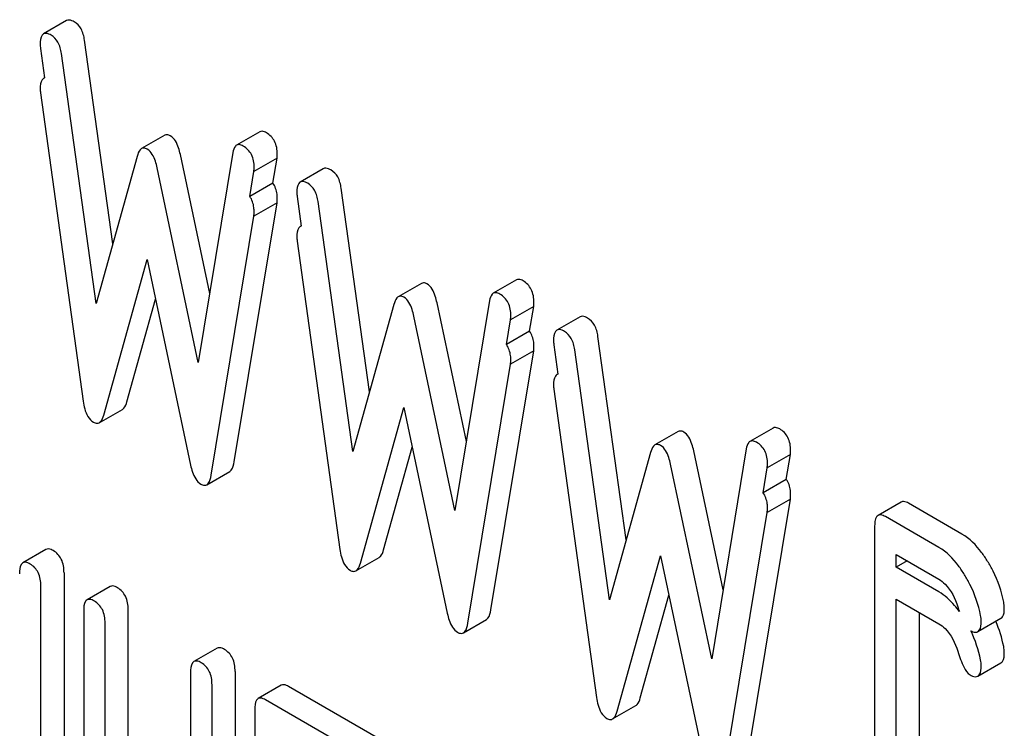
# Model space of a CAD drawing. Units: millimetres. Extents: x 0 to 9333, y -7 to 6600.
# Drawn here: x 6544 to 6553, y 3565 to 3572 of the extents above; entities that cross this region are included whole.
import ezdxf

# ---------------------------------------------------------------- set-up
doc = ezdxf.new("R2010")
doc.units = ezdxf.units.MM
doc.header["$LTSCALE"] = 513.333333
doc.layers.get('0').update_dxf_attribs({"linetype": 'CONTINUOUS'})

msp = doc.modelspace()

# ---------------------------------------------------------------- linework, layer by layer
at = {"color": 7, "linetype": 'Continuous'}
for p, q in [((6544.5947, 3571.7421), (6544.3826, 3571.6196)), ((6545.0176, 3569.6949), (6544.7589, 3571.5621)), ((6544.3545, 3571.4865), (6544.3921, 3571.2152)), ((6544.8645, 3569.1464), (6544.5467, 3571.4397)), ((6544.3545, 3571.0782), (6544.7468, 3568.2487)), ((6545.4945, 3570.6892), (6545.2824, 3570.5668)), ((6546.3657, 3570.7213), (6546.1535, 3570.5989)), ((6545.2412, 3570.496), (6544.8645, 3569.1464)), ((6545.9067, 3569.2378), (6545.6377, 3570.512)), ((6546.12, 3570.5313), (6545.8022, 3568.605)), ((6546.5244, 3570.4786), (6546.3123, 3570.3562)), ((6546.4868, 3570.2508), (6546.5244, 3570.4786)), ((6545.8022, 3568.605), (6545.4256, 3570.3895)), ((6546.9488, 3570.383), (6546.7367, 3570.2605)), ((6546.2747, 3570.1283), (6546.3123, 3570.3562)), ((6546.4868, 3570.2508), (6546.2747, 3570.1283)), ((6547.3717, 3568.3358), (6547.1129, 3570.2031)), ((6546.7086, 3570.1274), (6546.7462, 3569.8561)), ((6546.1321, 3567.6939), (6546.5244, 3570.0704)), ((6546.5244, 3570.0704), (6546.3123, 3569.9479)), ((6547.2186, 3567.7873), (6546.9008, 3570.0806)), ((6545.92, 3567.5714), (6546.3123, 3569.9479)), ((6546.7086, 3569.7191), (6547.1009, 3566.8896)), ((6544.9352, 3568.1225), (6545.3334, 3569.5501)), ((6545.3334, 3569.5501), (6545.7316, 3567.6626)), ((6547.8486, 3569.3301), (6547.6365, 3569.2077)), ((6548.7197, 3569.3622), (6548.5076, 3569.2398)), ((6545.1473, 3568.2449), (6545.41, 3569.1868)), ((6547.5953, 3569.1369), (6547.2186, 3567.7873)), ((6548.2607, 3567.8788), (6547.9918, 3569.1529)), ((6548.4741, 3569.1722), (6548.1563, 3567.2459)), ((6548.8785, 3569.1195), (6548.6664, 3568.9971)), ((6548.8409, 3568.8917), (6548.8785, 3569.1195)), ((6548.1563, 3567.2459), (6547.7797, 3569.0304)), ((6548.6288, 3568.7692), (6548.6664, 3568.9971)), ((6549.3029, 3569.0239), (6549.0907, 3568.9015)), ((6548.8409, 3568.8917), (6548.6288, 3568.7692)), ((6549.0626, 3568.7683), (6549.1003, 3568.497)), ((6549.7258, 3566.9767), (6549.467, 3568.844)), ((6548.4862, 3566.3348), (6548.8785, 3568.7113)), ((6548.8785, 3568.7113), (6548.6664, 3568.5888)), ((6549.5727, 3566.4282), (6549.2549, 3568.7215)), ((6548.274, 3566.2123), (6548.6664, 3568.5888)), ((6549.0626, 3568.36), (6549.455, 3565.5305)), ((6544.8941, 3568.0524), (6545.1063, 3568.1748)), ((6547.2892, 3566.7634), (6547.6875, 3568.191)), ((6547.6875, 3568.191), (6548.0857, 3566.3035)), ((6550.2027, 3567.9711), (6549.9905, 3567.8486)), ((6551.0738, 3568.0031), (6550.8617, 3567.8807)), ((6547.5014, 3566.8858), (6547.7641, 3567.8277)), ((6549.9493, 3567.7778), (6549.5727, 3566.4282)), ((6550.6148, 3566.5197), (6550.3459, 3567.7938)), ((6550.8282, 3567.8132), (6550.5104, 3565.8868)), ((6550.5104, 3565.8868), (6550.1337, 3567.6713)), ((6551.2326, 3567.7604), (6551.0204, 3567.638)), ((6551.195, 3567.5326), (6551.2326, 3567.7604)), ((6545.8789, 3567.4832), (6546.091, 3567.6057)), ((6550.9828, 3567.4101), (6551.0204, 3567.638)), ((6551.195, 3567.5326), (6550.9828, 3567.4101)), ((6550.8402, 3564.9757), (6551.2326, 3567.3522)), ((6551.2326, 3567.3522), (6551.0204, 3567.2297)), ((6552.2483, 3567.3243), (6552.0361, 3567.2018)), ((6552.8059, 3567.0301), (6552.3155, 3567.3133)), ((6550.6281, 3564.8532), (6551.0204, 3567.2297)), ((6552.5938, 3566.9076), (6552.1033, 3567.1908)), ((6552.0052, 3567.1015), (6552.0052, 3564.0669)), ((6544.4053, 3566.8894), (6544.1931, 3566.7669)), ((6547.2482, 3566.6933), (6547.4603, 3566.8157)), ((6549.6433, 3565.4043), (6550.0415, 3566.8319)), ((6550.0415, 3566.8319), (6550.4398, 3564.9444)), ((6552.2014, 3566.7259), (6552.2014, 3566.8423)), ((6552.2014, 3566.8423), (6552.5938, 3566.6158)), ((6552.3022, 3566.7841), (6552.2014, 3566.7259)), ((6552.5938, 3566.4994), (6552.2014, 3566.7259)), ((6544.5705, 3566.6758), (6544.5705, 3563.5831)), ((6544.3584, 3563.4606), (6544.3584, 3566.5534)), ((6544.9938, 3566.5496), (6544.7817, 3566.4271)), ((6549.8554, 3565.5267), (6550.1182, 3566.4686)), ((6552.2014, 3563.9536), (6552.2014, 3566.4341)), ((6552.2014, 3566.4341), (6552.5938, 3566.2076)), ((6544.7508, 3566.3268), (6544.7508, 3563.2341)), ((6545.1591, 3565.1688), (6545.1591, 3566.3361)), ((6548.233, 3566.1241), (6548.4451, 3566.2466)), ((6552.4135, 3566.3116), (6552.4135, 3564.0761)), ((6552.9517, 3566.1351), (6553.1639, 3566.2576)), ((6544.9469, 3565.0463), (6544.9469, 3566.2136)), ((6545.9747, 3565.9833), (6545.7625, 3565.8609)), ((6552.9517, 3565.7269), (6553.1639, 3565.8493)), ((6545.7316, 3565.7606), (6545.7316, 3564.5933)), ((6546.1399, 3565.7698), (6546.1399, 3562.6771)), ((6545.9278, 3562.5546), (6545.9278, 3565.6473)), ((6546.5632, 3565.6436), (6546.351, 3565.5211)), ((6547.9055, 3564.8964), (6546.6304, 3565.6325)), ((6547.6934, 3564.7739), (6546.4182, 3565.5101)), ((6546.3201, 3565.4208), (6546.3201, 3562.3281)), ((6549.6023, 3565.3342), (6549.8144, 3565.4566))]:
    msp.add_line(p, q, dxfattribs=at)
for centre, radius, start, end in [((6554.2783, 3566.8425), 1.5846, 197.60653, 199.26725), ((6552.1075, 3565.7873), 1.1014, 11.0436, 23.69558), ((6551.8907, 3565.6633), 1.1063, 11.07472, 25.68831)]:
    msp.add_arc(centre, radius, start, end, dxfattribs=at)
for points, knots in [([(6544.6647, 3571.7303), (6544.6578, 3571.7343), (6544.637, 3571.7453), (6544.6088, 3571.7502), (6544.5947, 3571.7421)], [0, 0, 0, 0, 0.328236, 1, 1, 1, 1]), ([(6544.7589, 3571.5621), (6544.7538, 3571.5981), (6544.7374, 3571.6639), (6544.6904, 3571.7155), (6544.6647, 3571.7303)], [0, 0, 0, 0, 0.550261, 1, 1, 1, 1]), ([(6544.3826, 3571.6196), (6544.3774, 3571.6166), (6544.3529, 3571.5914), (6544.3525, 3571.5534), (6544.3525, 3571.5255)], [0, 0, 0, 0, 0.177929, 1, 1, 1, 1]), ([(6544.4526, 3571.6078), (6544.4457, 3571.6118), (6544.4249, 3571.6228), (6544.3966, 3571.6278), (6544.3826, 3571.6196)], [0, 0, 0, 0, 0.328236, 1, 1, 1, 1]), ([(6544.5467, 3571.4397), (6544.5416, 3571.4756), (6544.5253, 3571.5414), (6544.4783, 3571.593), (6544.4526, 3571.6078)], [0, 0, 0, 0, 0.550261, 1, 1, 1, 1]), ([(6544.3826, 3571.2114), (6544.3774, 3571.2084), (6544.3529, 3571.1832), (6544.3525, 3571.1451), (6544.3525, 3571.1173)], [0, 0, 0, 0, 0.177929, 1, 1, 1, 1]), ([(6544.3921, 3571.2152), (6544.3904, 3571.2148), (6544.3872, 3571.2138), (6544.3841, 3571.2122), (6544.3826, 3571.2114)], [0, 0, 0, 0, 0.503026, 1, 1, 1, 1]), ([(6545.5455, 3570.6848), (6545.541, 3570.6875), (6545.5255, 3570.6954), (6545.5052, 3570.6954), (6545.4945, 3570.6892)], [0, 0, 0, 0, 0.298994, 1, 1, 1, 1]), ([(6545.6377, 3570.512), (6545.6332, 3570.5328), (6545.6166, 3570.5954), (6545.5843, 3570.6625), (6545.5455, 3570.6848)], [0, 0, 0, 0, 0.322598, 1, 1, 1, 1]), ([(6546.4263, 3570.7133), (6546.4206, 3570.7166), (6546.4025, 3570.7261), (6546.378, 3570.7285), (6546.3657, 3570.7213)], [0, 0, 0, 0, 0.314989, 1, 1, 1, 1]), ([(6546.5264, 3570.5154), (6546.5264, 3570.5561), (6546.5149, 3570.636), (6546.4577, 3570.6952), (6546.4263, 3570.7133)], [0, 0, 0, 0, 0.529509, 1, 1, 1, 1]), ([(6545.2824, 3570.5668), (6545.2778, 3570.5641), (6545.2565, 3570.5456), (6545.2472, 3570.5176), (6545.2412, 3570.496)], [0, 0, 0, 0, 0.190467, 1, 1, 1, 1]), ([(6545.3334, 3570.5624), (6545.3289, 3570.565), (6545.3134, 3570.5729), (6545.293, 3570.5729), (6545.2824, 3570.5668)], [0, 0, 0, 0, 0.298994, 1, 1, 1, 1]), ([(6545.4256, 3570.3895), (6545.4211, 3570.4103), (6545.4044, 3570.4729), (6545.3722, 3570.54), (6545.3334, 3570.5624)], [0, 0, 0, 0, 0.322598, 1, 1, 1, 1]), ([(6546.1535, 3570.5989), (6546.1493, 3570.5964), (6546.1297, 3570.579), (6546.1234, 3570.5518), (6546.12, 3570.5313)], [0, 0, 0, 0, 0.192633, 1, 1, 1, 1]), ([(6546.2142, 3570.5908), (6546.2085, 3570.5941), (6546.1903, 3570.6036), (6546.1659, 3570.606), (6546.1535, 3570.5989)], [0, 0, 0, 0, 0.314989, 1, 1, 1, 1]), ([(6546.3143, 3570.393), (6546.3143, 3570.4337), (6546.3027, 3570.5135), (6546.2455, 3570.5727), (6546.2142, 3570.5908)], [0, 0, 0, 0, 0.529509, 1, 1, 1, 1]), ([(6547.0188, 3570.3712), (6547.0119, 3570.3752), (6546.9911, 3570.3862), (6546.9628, 3570.3911), (6546.9488, 3570.383)], [0, 0, 0, 0, 0.328236, 1, 1, 1, 1]), ([(6547.1129, 3570.2031), (6547.1078, 3570.239), (6547.0915, 3570.3048), (6547.0445, 3570.3564), (6547.0188, 3570.3712)], [0, 0, 0, 0, 0.550261, 1, 1, 1, 1]), ([(6546.5264, 3570.1072), (6546.5264, 3570.1212), (6546.5239, 3570.1711), (6546.5077, 3570.2214), (6546.4868, 3570.2508)], [0, 0, 0, 0, 0.280073, 1, 1, 1, 1]), ([(6546.7367, 3570.2605), (6546.7314, 3570.2575), (6546.707, 3570.2323), (6546.7066, 3570.1943), (6546.7066, 3570.1664)], [0, 0, 0, 0, 0.177929, 1, 1, 1, 1]), ([(6546.8067, 3570.2488), (6546.7998, 3570.2527), (6546.779, 3570.2637), (6546.7507, 3570.2687), (6546.7367, 3570.2605)], [0, 0, 0, 0, 0.328236, 1, 1, 1, 1]), ([(6546.9008, 3570.0806), (6546.8957, 3570.1165), (6546.8794, 3570.1823), (6546.8324, 3570.2339), (6546.8067, 3570.2488)], [0, 0, 0, 0, 0.550261, 1, 1, 1, 1]), ([(6546.3143, 3569.9847), (6546.3143, 3569.9987), (6546.3118, 3570.0486), (6546.2956, 3570.099), (6546.2747, 3570.1283)], [0, 0, 0, 0, 0.280073, 1, 1, 1, 1]), ([(6546.7367, 3569.8523), (6546.7314, 3569.8493), (6546.707, 3569.8241), (6546.7066, 3569.786), (6546.7066, 3569.7582)], [0, 0, 0, 0, 0.177929, 1, 1, 1, 1]), ([(6546.7462, 3569.8561), (6546.7445, 3569.8557), (6546.7412, 3569.8547), (6546.7381, 3569.8532), (6546.7367, 3569.8523)], [0, 0, 0, 0, 0.503026, 1, 1, 1, 1]), ([(6547.8996, 3569.3258), (6547.8951, 3569.3284), (6547.8796, 3569.3363), (6547.8592, 3569.3363), (6547.8486, 3569.3301)], [0, 0, 0, 0, 0.298994, 1, 1, 1, 1]), ([(6547.9918, 3569.1529), (6547.9873, 3569.1737), (6547.9706, 3569.2363), (6547.9384, 3569.3034), (6547.8996, 3569.3258)], [0, 0, 0, 0, 0.322598, 1, 1, 1, 1]), ([(6548.7804, 3569.3542), (6548.7747, 3569.3575), (6548.7565, 3569.367), (6548.7321, 3569.3694), (6548.7197, 3569.3622)], [0, 0, 0, 0, 0.314977, 1, 1, 1, 1]), ([(6548.8805, 3569.1563), (6548.8805, 3569.197), (6548.8689, 3569.2769), (6548.8117, 3569.3361), (6548.7804, 3569.3542)], [0, 0, 0, 0, 0.529504, 1, 1, 1, 1]), ([(6547.6365, 3569.2077), (6547.6319, 3569.205), (6547.6106, 3569.1865), (6547.6013, 3569.1585), (6547.5953, 3569.1369)], [0, 0, 0, 0, 0.190467, 1, 1, 1, 1]), ([(6547.6875, 3569.2033), (6547.6829, 3569.2059), (6547.6674, 3569.2138), (6547.6471, 3569.2138), (6547.6365, 3569.2077)], [0, 0, 0, 0, 0.298994, 1, 1, 1, 1]), ([(6548.5076, 3569.2398), (6548.5033, 3569.2373), (6548.4837, 3569.2199), (6548.4775, 3569.1927), (6548.4741, 3569.1722)], [0, 0, 0, 0, 0.192635, 1, 1, 1, 1]), ([(6548.5683, 3569.2317), (6548.5626, 3569.235), (6548.5444, 3569.2445), (6548.52, 3569.2469), (6548.5076, 3569.2398)], [0, 0, 0, 0, 0.314977, 1, 1, 1, 1]), ([(6548.6683, 3569.0339), (6548.6683, 3569.0746), (6548.6568, 3569.1545), (6548.5996, 3569.2136), (6548.5683, 3569.2317)], [0, 0, 0, 0, 0.529504, 1, 1, 1, 1]), ([(6547.7797, 3569.0304), (6547.7751, 3569.0512), (6547.7585, 3569.1138), (6547.7262, 3569.1809), (6547.6875, 3569.2033)], [0, 0, 0, 0, 0.322598, 1, 1, 1, 1]), ([(6549.3729, 3569.0121), (6549.366, 3569.0161), (6549.3452, 3569.0271), (6549.3169, 3569.032), (6549.3029, 3569.0239)], [0, 0, 0, 0, 0.328239, 1, 1, 1, 1]), ([(6549.467, 3568.844), (6549.4619, 3568.8799), (6549.4456, 3568.9457), (6549.3986, 3568.9973), (6549.3729, 3569.0121)], [0, 0, 0, 0, 0.550277, 1, 1, 1, 1]), ([(6548.8805, 3568.7481), (6548.8805, 3568.7621), (6548.878, 3568.812), (6548.8618, 3568.8623), (6548.8409, 3568.8917)], [0, 0, 0, 0, 0.280072, 1, 1, 1, 1]), ([(6549.0907, 3568.9015), (6549.0855, 3568.8984), (6549.0611, 3568.8732), (6549.0607, 3568.8352), (6549.0607, 3568.8073)], [0, 0, 0, 0, 0.17793, 1, 1, 1, 1]), ([(6549.1607, 3568.8897), (6549.1539, 3568.8936), (6549.1331, 3568.9046), (6549.1048, 3568.9096), (6549.0907, 3568.9015)], [0, 0, 0, 0, 0.328239, 1, 1, 1, 1]), ([(6549.2549, 3568.7215), (6549.2498, 3568.7574), (6549.2335, 3568.8232), (6549.1864, 3568.8748), (6549.1607, 3568.8897)], [0, 0, 0, 0, 0.550277, 1, 1, 1, 1]), ([(6548.6683, 3568.6256), (6548.6683, 3568.6396), (6548.6658, 3568.6895), (6548.6497, 3568.7399), (6548.6288, 3568.7692)], [0, 0, 0, 0, 0.280072, 1, 1, 1, 1]), ([(6549.0907, 3568.4932), (6549.0855, 3568.4902), (6549.0611, 3568.465), (6549.0607, 3568.4269), (6549.0607, 3568.3991)], [0, 0, 0, 0, 0.17793, 1, 1, 1, 1]), ([(6549.1003, 3568.497), (6549.0986, 3568.4966), (6549.0953, 3568.4956), (6549.0922, 3568.4941), (6549.0907, 3568.4932)], [0, 0, 0, 0, 0.503028, 1, 1, 1, 1]), ([(6544.7468, 3568.2487), (6544.75, 3568.2256), (6544.7623, 3568.1557), (6544.7986, 3568.0817), (6544.841, 3568.0572)], [0, 0, 0, 0, 0.322799, 1, 1, 1, 1]), ([(6545.1063, 3568.1748), (6545.1108, 3568.1774), (6545.132, 3568.1957), (6545.1413, 3568.2235), (6545.1473, 3568.2449)], [0, 0, 0, 0, 0.189324, 1, 1, 1, 1]), ([(6544.8941, 3568.0524), (6544.8986, 3568.055), (6544.9198, 3568.0732), (6544.9292, 3568.101), (6544.9352, 3568.1225)], [0, 0, 0, 0, 0.189324, 1, 1, 1, 1]), ([(6544.841, 3568.0572), (6544.8457, 3568.0545), (6544.8618, 3568.0462), (6544.883, 3568.0459), (6544.8941, 3568.0524)], [0, 0, 0, 0, 0.297759, 1, 1, 1, 1]), ([(6550.2537, 3567.9667), (6550.2491, 3567.9693), (6550.2336, 3567.9772), (6550.2133, 3567.9772), (6550.2027, 3567.9711)], [0, 0, 0, 0, 0.298989, 1, 1, 1, 1]), ([(6550.3459, 3567.7938), (6550.3413, 3567.8146), (6550.3247, 3567.8772), (6550.2924, 3567.9443), (6550.2537, 3567.9667)], [0, 0, 0, 0, 0.3226, 1, 1, 1, 1]), ([(6551.1345, 3567.9951), (6551.1288, 3567.9984), (6551.1106, 3568.0079), (6551.0862, 3568.0103), (6551.0738, 3568.0031)], [0, 0, 0, 0, 0.314977, 1, 1, 1, 1]), ([(6551.2345, 3567.7972), (6551.2345, 3567.8379), (6551.223, 3567.9178), (6551.1658, 3567.977), (6551.1345, 3567.9951)], [0, 0, 0, 0, 0.529504, 1, 1, 1, 1]), ([(6550.0415, 3567.8442), (6550.037, 3567.8468), (6550.0215, 3567.8547), (6550.0012, 3567.8547), (6549.9905, 3567.8486)], [0, 0, 0, 0, 0.298989, 1, 1, 1, 1]), ([(6550.8617, 3567.8807), (6550.8574, 3567.8782), (6550.8378, 3567.8608), (6550.8316, 3567.8336), (6550.8282, 3567.8132)], [0, 0, 0, 0, 0.192635, 1, 1, 1, 1]), ([(6550.9224, 3567.8726), (6550.9167, 3567.8759), (6550.8985, 3567.8854), (6550.8741, 3567.8878), (6550.8617, 3567.8807)], [0, 0, 0, 0, 0.314977, 1, 1, 1, 1]), ([(6551.0224, 3567.6748), (6551.0224, 3567.7155), (6551.0109, 3567.7954), (6550.9537, 3567.8545), (6550.9224, 3567.8726)], [0, 0, 0, 0, 0.529504, 1, 1, 1, 1]), ([(6549.9905, 3567.8486), (6549.986, 3567.8459), (6549.9647, 3567.8274), (6549.9554, 3567.7994), (6549.9493, 3567.7778)], [0, 0, 0, 0, 0.190467, 1, 1, 1, 1]), ([(6550.1337, 3567.6713), (6550.1292, 3567.6921), (6550.1126, 3567.7547), (6550.0803, 3567.8218), (6550.0415, 3567.8442)], [0, 0, 0, 0, 0.3226, 1, 1, 1, 1]), ([(6546.091, 3567.6057), (6546.0961, 3567.6086), (6546.1208, 3567.6319), (6546.1277, 3567.6671), (6546.1321, 3567.6939)], [0, 0, 0, 0, 0.178622, 1, 1, 1, 1]), ([(6545.7316, 3567.6626), (6545.7361, 3567.6414), (6545.7523, 3567.5778), (6545.7867, 3567.5112), (6545.8258, 3567.4886)], [0, 0, 0, 0, 0.325093, 1, 1, 1, 1]), ([(6545.8789, 3567.4832), (6545.884, 3567.4862), (6545.9087, 3567.5094), (6545.9155, 3567.5446), (6545.92, 3567.5714)], [0, 0, 0, 0, 0.178622, 1, 1, 1, 1]), ([(6551.2345, 3567.389), (6551.2345, 3567.403), (6551.232, 3567.4529), (6551.2159, 3567.5033), (6551.195, 3567.5326)], [0, 0, 0, 0, 0.280072, 1, 1, 1, 1]), ([(6545.8258, 3567.4886), (6545.8305, 3567.4859), (6545.8466, 3567.4776), (6545.8679, 3567.4768), (6545.8789, 3567.4832)], [0, 0, 0, 0, 0.3008, 1, 1, 1, 1]), ([(6551.0224, 3567.2665), (6551.0224, 3567.2805), (6551.0199, 3567.3304), (6551.0038, 3567.3808), (6550.9828, 3567.4101)], [0, 0, 0, 0, 0.280072, 1, 1, 1, 1]), ([(6552.3155, 3567.3133), (6552.3089, 3567.3171), (6552.2889, 3567.3276), (6552.2618, 3567.3321), (6552.2483, 3567.3243)], [0, 0, 0, 0, 0.327898, 1, 1, 1, 1]), ([(6552.0361, 3567.2018), (6552.0307, 3567.1987), (6552.0051, 3567.1715), (6552.0052, 3567.1311), (6552.0052, 3567.1015)], [0, 0, 0, 0, 0.175159, 1, 1, 1, 1]), ([(6552.1033, 3567.1908), (6552.0967, 3567.1946), (6552.0767, 3567.2051), (6552.0496, 3567.2096), (6552.0361, 3567.2018)], [0, 0, 0, 0, 0.327898, 1, 1, 1, 1]), ([(6553.0413, 3566.7804), (6553.024, 3566.8085), (6552.9601, 3566.9036), (6552.8769, 3566.9891), (6552.8059, 3567.0301)], [0, 0, 0, 0, 0.286771, 1, 1, 1, 1]), ([(6544.4725, 3566.8784), (6544.4659, 3566.8822), (6544.4459, 3566.8927), (6544.4188, 3566.8972), (6544.4053, 3566.8894)], [0, 0, 0, 0, 0.327898, 1, 1, 1, 1]), ([(6544.5705, 3566.6758), (6544.5705, 3566.7178), (6544.5597, 3566.7984), (6544.5036, 3566.8604), (6544.4725, 3566.8784)], [0, 0, 0, 0, 0.538335, 1, 1, 1, 1]), ([(6547.1009, 3566.8896), (6547.104, 3566.8665), (6547.1164, 3566.7966), (6547.1527, 3566.7226), (6547.1951, 3566.6981)], [0, 0, 0, 0, 0.322799, 1, 1, 1, 1]), ([(6547.4603, 3566.8157), (6547.4649, 3566.8183), (6547.4861, 3566.8366), (6547.4954, 3566.8644), (6547.5014, 3566.8858)], [0, 0, 0, 0, 0.189324, 1, 1, 1, 1]), ([(6552.8292, 3566.6579), (6552.8119, 3566.686), (6552.7479, 3566.7812), (6552.6648, 3566.8666), (6552.5938, 3566.9076)], [0, 0, 0, 0, 0.286771, 1, 1, 1, 1]), ([(6544.2603, 3566.7559), (6544.2537, 3566.7597), (6544.2338, 3566.7703), (6544.2066, 3566.7747), (6544.1931, 3566.7669)], [0, 0, 0, 0, 0.327898, 1, 1, 1, 1]), ([(6553.1885, 3566.4065), (6553.1694, 3566.5048), (6553.1249, 3566.634), (6553.0592, 3566.7513), (6553.0413, 3566.7804)], [0, 0, 0, 0, 0.745343, 1, 1, 1, 1]), ([(6544.1931, 3566.7669), (6544.1877, 3566.7638), (6544.1621, 3566.7366), (6544.1622, 3566.6963), (6544.1622, 3566.6666)], [0, 0, 0, 0, 0.175159, 1, 1, 1, 1]), ([(6544.3584, 3566.5534), (6544.3584, 3566.5953), (6544.3476, 3566.676), (6544.2915, 3566.7379), (6544.2603, 3566.7559)], [0, 0, 0, 0, 0.538335, 1, 1, 1, 1]), ([(6547.1951, 3566.6981), (6547.1998, 3566.6954), (6547.2159, 3566.6871), (6547.2371, 3566.6869), (6547.2482, 3566.6933)], [0, 0, 0, 0, 0.297759, 1, 1, 1, 1]), ([(6547.2482, 3566.6933), (6547.2527, 3566.6959), (6547.2739, 3566.7141), (6547.2833, 3566.7419), (6547.2892, 3566.7634)], [0, 0, 0, 0, 0.189324, 1, 1, 1, 1]), ([(6552.5938, 3566.6158), (6552.6145, 3566.6038), (6552.6971, 3566.5389), (6552.7437, 3566.4392), (6552.7679, 3566.3632)], [0, 0, 0, 0, 0.230922, 1, 1, 1, 1]), ([(6552.9764, 3566.2841), (6552.9572, 3566.3824), (6552.9128, 3566.5116), (6552.8471, 3566.6288), (6552.8292, 3566.6579)], [0, 0, 0, 0, 0.745343, 1, 1, 1, 1]), ([(6545.061, 3566.5386), (6545.0544, 3566.5424), (6545.0344, 3566.553), (6545.0073, 3566.5574), (6544.9938, 3566.5496)], [0, 0, 0, 0, 0.327898, 1, 1, 1, 1]), ([(6545.1591, 3566.3361), (6545.1591, 3566.378), (6545.1483, 3566.4587), (6545.0921, 3566.5206), (6545.061, 3566.5386)], [0, 0, 0, 0, 0.538334, 1, 1, 1, 1]), ([(6552.7824, 3566.3196), (6552.7682, 3566.3392), (6552.7144, 3566.4077), (6552.6483, 3566.4679), (6552.5938, 3566.4994)], [0, 0, 0, 0, 0.27798, 1, 1, 1, 1]), ([(6544.7817, 3566.4271), (6544.7762, 3566.424), (6544.7506, 3566.3968), (6544.7508, 3566.3565), (6544.7508, 3566.3268)], [0, 0, 0, 0, 0.175159, 1, 1, 1, 1]), ([(6544.8488, 3566.4161), (6544.8423, 3566.4199), (6544.8223, 3566.4305), (6544.7952, 3566.4349), (6544.7817, 3566.4271)], [0, 0, 0, 0, 0.327898, 1, 1, 1, 1]), ([(6544.9469, 3566.2136), (6544.9469, 3566.2555), (6544.9361, 3566.3362), (6544.88, 3566.3981), (6544.8488, 3566.4161)], [0, 0, 0, 0, 0.538334, 1, 1, 1, 1]), ([(6548.4451, 3566.2466), (6548.4502, 3566.2495), (6548.4749, 3566.2728), (6548.4817, 3566.308), (6548.4862, 3566.3348)], [0, 0, 0, 0, 0.17862, 1, 1, 1, 1]), ([(6553.1639, 3566.2576), (6553.1691, 3566.2606), (6553.1935, 3566.2853), (6553.1943, 3566.3231), (6553.1943, 3566.3506)], [0, 0, 0, 0, 0.179637, 1, 1, 1, 1]), ([(6548.0857, 3566.3035), (6548.0902, 3566.2823), (6548.1063, 3566.2187), (6548.1408, 3566.1521), (6548.1799, 3566.1295)], [0, 0, 0, 0, 0.325089, 1, 1, 1, 1]), ([(6552.9517, 3566.1351), (6552.957, 3566.1381), (6552.9814, 3566.1629), (6552.9822, 3566.2006), (6552.9822, 3566.2282)], [0, 0, 0, 0, 0.179637, 1, 1, 1, 1]), ([(6548.233, 3566.1241), (6548.2381, 3566.1271), (6548.2627, 3566.1503), (6548.2696, 3566.1855), (6548.274, 3566.2123)], [0, 0, 0, 0, 0.17862, 1, 1, 1, 1]), ([(6552.5938, 3566.2076), (6552.6145, 3566.1956), (6552.6971, 3566.1306), (6552.7437, 3566.031), (6552.7679, 3565.9549)], [0, 0, 0, 0, 0.230922, 1, 1, 1, 1]), ([(6552.8876, 3566.1429), (6552.8938, 3566.1396), (6552.9133, 3566.1305), (6552.9388, 3566.1276), (6552.9517, 3566.1351)], [0, 0, 0, 0, 0.31879, 1, 1, 1, 1]), ([(6548.1799, 3566.1295), (6548.1846, 3566.1268), (6548.2007, 3566.1185), (6548.2219, 3566.1177), (6548.233, 3566.1241)], [0, 0, 0, 0, 0.300796, 1, 1, 1, 1]), ([(6546.0418, 3565.9723), (6546.0353, 3565.9761), (6546.0153, 3565.9867), (6545.9881, 3565.9911), (6545.9747, 3565.9833)], [0, 0, 0, 0, 0.327893, 1, 1, 1, 1]), ([(6546.1399, 3565.7698), (6546.1399, 3565.8117), (6546.1291, 3565.8924), (6546.073, 3565.9543), (6546.0418, 3565.9723)], [0, 0, 0, 0, 0.538334, 1, 1, 1, 1]), ([(6552.7679, 3565.9549), (6552.7839, 3565.9047), (6552.8111, 3565.8296), (6552.8548, 3565.7534), (6552.8802, 3565.7387)], [0, 0, 0, 0, 0.642683, 1, 1, 1, 1]), ([(6545.8297, 3565.8498), (6545.8231, 3565.8536), (6545.8031, 3565.8642), (6545.776, 3565.8686), (6545.7625, 3565.8609)], [0, 0, 0, 0, 0.327893, 1, 1, 1, 1]), ([(6553.1639, 3565.8493), (6553.1691, 3565.8523), (6553.1935, 3565.8771), (6553.1943, 3565.9149), (6553.1943, 3565.9424)], [0, 0, 0, 0, 0.179637, 1, 1, 1, 1]), ([(6545.7625, 3565.8609), (6545.7571, 3565.8577), (6545.7315, 3565.8305), (6545.7316, 3565.7902), (6545.7316, 3565.7606)], [0, 0, 0, 0, 0.17516, 1, 1, 1, 1]), ([(6545.9278, 3565.6473), (6545.9278, 3565.6892), (6545.917, 3565.7699), (6545.8609, 3565.8319), (6545.8297, 3565.8498)], [0, 0, 0, 0, 0.538334, 1, 1, 1, 1]), ([(6552.9517, 3565.7269), (6552.957, 3565.7299), (6552.9814, 3565.7546), (6552.9822, 3565.7924), (6552.9822, 3565.8199)], [0, 0, 0, 0, 0.179637, 1, 1, 1, 1]), ([(6552.8802, 3565.7387), (6552.8872, 3565.7347), (6552.9084, 3565.7235), (6552.9373, 3565.7185), (6552.9517, 3565.7269)], [0, 0, 0, 0, 0.326465, 1, 1, 1, 1]), ([(6546.6304, 3565.6325), (6546.6238, 3565.6363), (6546.6038, 3565.6469), (6546.5767, 3565.6513), (6546.5632, 3565.6436)], [0, 0, 0, 0, 0.327898, 1, 1, 1, 1]), ([(6546.351, 3565.5211), (6546.3456, 3565.5179), (6546.32, 3565.4907), (6546.3201, 3565.4504), (6546.3201, 3565.4208)], [0, 0, 0, 0, 0.175159, 1, 1, 1, 1]), ([(6546.4182, 3565.5101), (6546.4117, 3565.5139), (6546.3917, 3565.5244), (6546.3645, 3565.5289), (6546.351, 3565.5211)], [0, 0, 0, 0, 0.327898, 1, 1, 1, 1]), ([(6549.455, 3565.5305), (6549.4581, 3565.5074), (6549.4705, 3565.4375), (6549.5067, 3565.3635), (6549.5492, 3565.339)], [0, 0, 0, 0, 0.322801, 1, 1, 1, 1]), ([(6549.8144, 3565.4566), (6549.8189, 3565.4592), (6549.8401, 3565.4775), (6549.8495, 3565.5053), (6549.8554, 3565.5267)], [0, 0, 0, 0, 0.189321, 1, 1, 1, 1]), ([(6549.5492, 3565.339), (6549.5539, 3565.3363), (6549.57, 3565.328), (6549.5912, 3565.3278), (6549.6023, 3565.3342)], [0, 0, 0, 0, 0.297771, 1, 1, 1, 1]), ([(6549.6023, 3565.3342), (6549.6068, 3565.3368), (6549.628, 3565.355), (6549.6373, 3565.3828), (6549.6433, 3565.4043)], [0, 0, 0, 0, 0.189321, 1, 1, 1, 1])]:
    msp.add_open_spline(points, degree=3, knots=knots, dxfattribs=at)
for points in [[(6544.3525, 3571.5255), (6544.3525, 3571.5125), (6544.3527, 3571.4994), (6544.3545, 3571.4865)], [(6544.3525, 3571.1173), (6544.3525, 3571.1042), (6544.3527, 3571.0911), (6544.3545, 3571.0782)], [(6546.5244, 3570.4786), (6546.5244, 3570.4909), (6546.5264, 3570.5031), (6546.5264, 3570.5154)], [(6546.3123, 3570.3562), (6546.3123, 3570.3684), (6546.3143, 3570.3807), (6546.3143, 3570.393)], [(6546.7066, 3570.1664), (6546.7066, 3570.1534), (6546.7068, 3570.1403), (6546.7086, 3570.1274)], [(6546.5244, 3570.0704), (6546.5244, 3570.0827), (6546.5264, 3570.0949), (6546.5264, 3570.1072)], [(6546.3123, 3569.9479), (6546.3123, 3569.9602), (6546.3143, 3569.9724), (6546.3143, 3569.9847)], [(6546.7066, 3569.7582), (6546.7066, 3569.7451), (6546.7068, 3569.732), (6546.7086, 3569.7191)], [(6548.8785, 3569.1195), (6548.8785, 3569.1318), (6548.8805, 3569.144), (6548.8805, 3569.1563)], [(6548.6664, 3568.9971), (6548.6664, 3569.0093), (6548.6683, 3569.0216), (6548.6683, 3569.0339)], [(6549.0607, 3568.8073), (6549.0607, 3568.7943), (6549.0609, 3568.7812), (6549.0626, 3568.7683)], [(6548.8785, 3568.7113), (6548.8785, 3568.7236), (6548.8805, 3568.7358), (6548.8805, 3568.7481)], [(6548.6664, 3568.5888), (6548.6664, 3568.6011), (6548.6683, 3568.6133), (6548.6683, 3568.6256)], [(6549.0607, 3568.3991), (6549.0607, 3568.3861), (6549.0609, 3568.3729), (6549.0626, 3568.36)], [(6551.2326, 3567.7604), (6551.2326, 3567.7727), (6551.2345, 3567.785), (6551.2345, 3567.7972)], [(6551.0204, 3567.638), (6551.0204, 3567.6502), (6551.0224, 3567.6625), (6551.0224, 3567.6748)], [(6551.2326, 3567.3522), (6551.2326, 3567.3645), (6551.2345, 3567.3767), (6551.2345, 3567.389)], [(6551.0204, 3567.2297), (6551.0204, 3567.242), (6551.0224, 3567.2542), (6551.0224, 3567.2665)], [(6553.1943, 3566.3506), (6553.1943, 3566.3694), (6553.1921, 3566.3882), (6553.1885, 3566.4065)], [(6552.9822, 3566.2282), (6552.9822, 3566.2469), (6552.98, 3566.2657), (6552.9764, 3566.2841)], [(6553.1943, 3565.9424), (6553.1943, 3565.9611), (6553.1921, 3565.9799), (6553.1885, 3565.9983)], [(6552.9822, 3565.8199), (6552.9822, 3565.8386), (6552.98, 3565.8574), (6552.9764, 3565.8758)]]:
    msp.add_open_spline(points, degree=3, dxfattribs=at)

doc.saveas('drawing.dxf')
